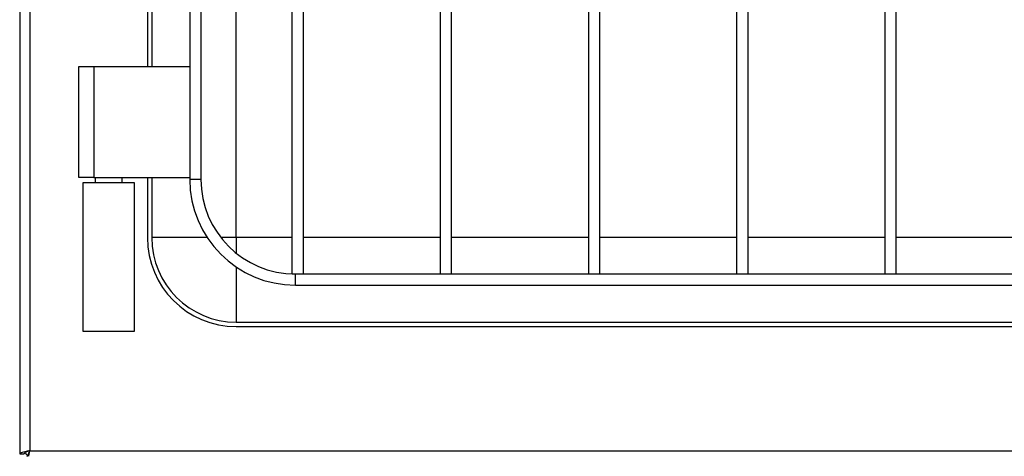
# Model space of a CAD drawing. Units: millimetres. Extents: x 393 to 3639, y 322 to 2791.
# Drawn here: x 394 to 660, y 934 to 1052 of the extents above; entities that cross this region are included whole.
import ezdxf

# ---------------------------------------------------------------- set-up
doc = ezdxf.new("R2010")
doc.units = ezdxf.units.MM

msp = doc.modelspace()

# ---------------------------------------------------------------- linework, layer by layer
at = {"color": 7, "linetype": 'Continuous', "lineweight": 25}
for p, q in [((394.19, 1428.27), (394.19, 934.68)), ((396.89, 1427.47), (396.89, 935.47)), ((467.74, 983.17), (467.74, 1382.77)), ((470.74, 983.17), (470.74, 1382.77)), ((507.74, 983.17), (507.74, 1382.77)), ((510.74, 983.17), (510.74, 1382.77)), ((547.74, 983.17), (547.74, 1382.77)), ((550.74, 983.17), (550.74, 1382.77)), ((587.74, 983.17), (587.74, 1382.77)), ((590.74, 983.17), (590.74, 1382.77)), ((627.74, 983.17), (627.74, 1382.77)), ((630.74, 983.17), (630.74, 1382.77)), ((440.09, 1357.27), (440.09, 1008.67)), ((443.09, 1357.27), (443.09, 1008.67)), ((428.64, 1329.27), (428.64, 1039.17)), ((429.84, 1329.27), (429.84, 1039.17)), ((410.19, 1009.17), (410.19, 1039.17)), ((410.19, 1039.17), (414.19, 1039.17)), ((414.19, 1039.17), (414.19, 1009.17)), ((414.19, 1039.17), (440.09, 1039.17)), ((414.19, 1009.17), (410.19, 1009.17)), ((411.19, 1007.77), (411.19, 967.77)), ((425.19, 1007.77), (411.19, 1007.77)), ((414.19, 1009.17), (440.09, 1009.17)), ((414.56, 1009.17), (414.56, 1007.77)), ((421.82, 1007.77), (421.82, 1009.17)), ((425.19, 967.77), (425.19, 1007.77)), ((428.64, 1009.17), (428.64, 992.97)), ((429.84, 1009.17), (429.84, 992.97)), ((443.09, 1008.67), (440.09, 1008.67)), ((467.74, 983.17), (470.74, 983.17)), ((468.59, 980.17), (468.59, 983.17)), ((468.59, 983.17), (869.89, 983.17)), ((507.74, 983.17), (510.74, 983.17)), ((547.74, 983.17), (550.74, 983.17)), ((587.74, 983.17), (590.74, 983.17)), ((627.74, 983.17), (630.74, 983.17)), ((468.59, 980.17), (869.89, 980.17)), ((452.64, 970.17), (885.64, 970.17)), ((411.19, 967.77), (425.19, 967.77)), ((452.64, 968.97), (885.64, 968.97)), ((396.89, 935.47), (2493.89, 935.47)), ((394.19, 934.68), (395.39, 934.68))]:
    msp.add_line(p, q, dxfattribs=at)
at = {"color": 8, "linetype": 'Continuous', "lineweight": 25}
for p, q in [((452.64, 992.97), (452.64, 1177.97)), ((444.81, 992.97), (429.84, 992.97)), ((452.64, 992.97), (448.5, 992.97)), ((452.64, 992.97), (452.64, 988.78)), ((467.74, 992.97), (452.64, 992.97)), ((507.74, 992.97), (470.74, 992.97)), ((547.74, 992.97), (510.74, 992.97)), ((587.74, 992.97), (550.74, 992.97)), ((627.74, 992.97), (590.74, 992.97)), ((667.74, 992.97), (630.74, 992.97)), ((452.64, 985.05), (452.64, 970.17))]:
    msp.add_line(p, q, dxfattribs=at)
at = {"color": 7, "linetype": 'Continuous', "lineweight": 25}
for centre, radius, start, end in [((468.59, 1008.67), 28.5, 180, 270), ((468.59, 1008.67), 25.5, 180, 270), ((452.64, 992.97), 24, 180, 270), ((452.64, 992.97), 22.8, 180, 270), ((397.39, 935.97), 2, 210.0426, 240.425)]:
    msp.add_arc(centre, radius, start, end, dxfattribs=at)
for points, knots in [([(396.89, 935.47), (396.58, 935.42), (395.96, 935.3), (395.15, 935.13), (394.53, 934.95), (394.23, 934.8), (394.2, 934.71), (394.19, 934.68)], [0, 0, 0, 0, 0.218419, 0.436853, 0.655287, 0.873721, 1, 1, 1, 1]), ([(396.89, 935.47), (396.7, 935.41), (396.33, 935.28), (395.96, 935.15), (395.85, 935.08), (395.84, 935.08)], [0, 0, 0, 0, 0.503248, 0.957061, 1, 1, 1, 1]), ([(396.1, 933.97), (396.16, 934), (396.29, 934.04), (396.48, 934.36), (396.66, 934.79), (396.8, 935.19), (396.87, 935.42), (396.89, 935.47)], [0, 0, 0, 0, 0.251404, 0.478112, 0.704801, 0.931489, 1, 1, 1, 1]), ([(396.59, 933.97), (396.6, 934.01), (396.67, 934.27), (396.77, 934.82), (396.86, 935.3), (396.89, 935.47)], [0, 0, 0, 0, 0.0903511, 0.6667666, 1, 1, 1, 1]), ([(395.7, 935), (395.65, 934.97), (395.48, 934.88), (395.4, 934.78), (395.39, 934.7), (395.39, 934.68)], [0, 0, 0, 0, 0.267595, 0.830022, 1, 1, 1, 1])]:
    msp.add_open_spline(points, degree=3, knots=knots, dxfattribs=at)

doc.saveas('drawing.dxf')
